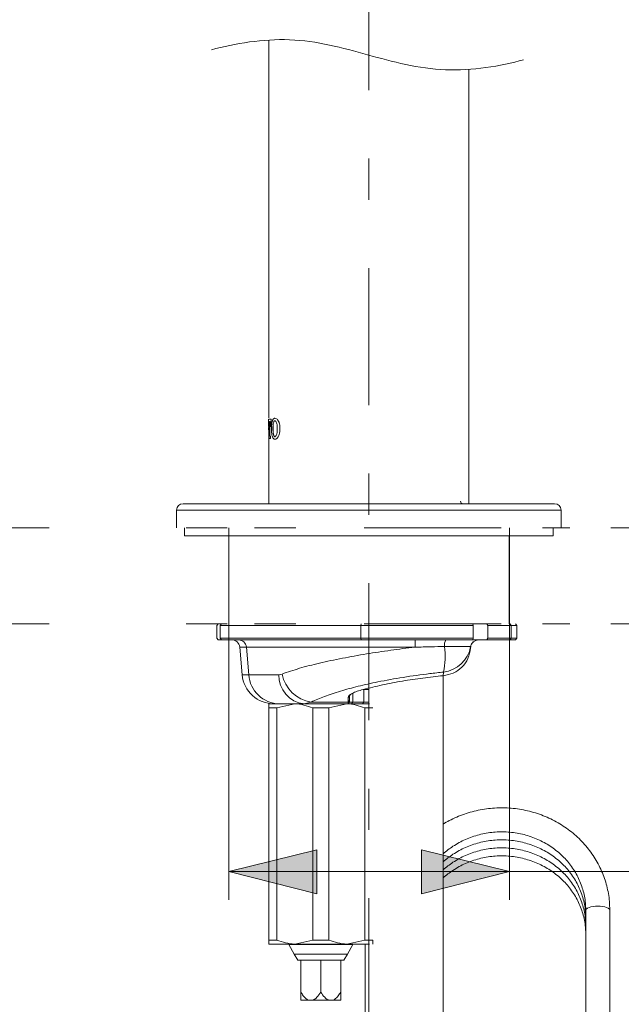
# Model space of a CAD drawing. Units: millimetres. Extents: x 0 to 250, y -250 to 0.
# Drawn here: x 167 to 187, y -124 to -92 of the extents above; entities that cross this region are included whole.
import ezdxf

# ---------------------------------------------------------------- set-up
doc = ezdxf.new("R2010")
doc.units = ezdxf.units.MM
doc.header["$MEASUREMENT"] = 0
for name, pattern in [('AI-Linetype-202', [20.968444, 4.558357, -2.279179, 1.367507, -0.911672, 1.367507, -4.558357, 2.279179, -1.367507, 0.911672, -1.367507]), ('AI-Linetype-206', [20.968444, 4.558357, -2.279179, 1.367507, -0.911672, 1.367507, -4.558357, 2.279179, -1.367507, 0.911672, -1.367507]), ('AI-Linetype-207', [20.968444, 4.558357, -2.279179, 1.367507, -0.911672, 1.367507, -4.558357, 2.279179, -1.367507, 0.911672, -1.367507]), ('AI-Linetype-208', [20.968444, 4.558357, -2.279179, 1.367507, -0.911672, 1.367507, -4.558357, 2.279179, -1.367507, 0.911672, -1.367507]), ('AI-Linetype-4', [10.484222, 4.558357, -2.279179, 1.367507, -2.279179])]:
    doc.linetypes.add(name, pattern=pattern)
doc.layers.add('Layer 1', color=7, linetype='Continuous', lineweight=0)

# ---------------------------------------------------------------- blocks, each defined once
blk = doc.blocks.new('Block_59')
at = {"layer": 'Layer 1', "true_color": 0x000000, "transparency": 33554687}
h = blk.add_hatch(color=18, dxfattribs=at)
h.dxf.hatch_style = 2
h.paths.add_polyline_path([(173.911, -120.081), (176.838, -120.814), (176.838, -119.35), (173.911, -120.081)])
h = blk.add_hatch(color=18, dxfattribs=at)
h.dxf.hatch_style = 2
h.paths.add_polyline_path([(183.254, -120.081), (180.327, -119.35), (180.327, -120.814), (183.254, -120.081)])
at = {"layer": 'Layer 1', "color": 18, "lineweight": 20, "true_color": 0x000000}
for p, q in [((173.911, -110.237), (173.911, -121.013)), ((183.254, -110.235), (183.254, -121.013)), ((173.911, -120.081), (227.072, -120.081))]:
    blk.add_line(p, q, dxfattribs=at)
at = {"layer": 'Layer 1'}
for points in [[(173.911, -120.081), (176.838, -120.814), (176.838, -119.35), (173.911, -120.081)], [(183.254, -120.081), (180.327, -119.35), (180.327, -120.814), (183.254, -120.081)]]:
    blk.add_lwpolyline(points, dxfattribs=at)
blk = doc.blocks.new('Block_4')
at = {"layer": 'Layer 1', "color": 18, "linetype": 'AI-Linetype-4', "lineweight": 15, "true_color": 0x000000}
blk.add_line((178.573, -125.526), (178.573, -50.701), dxfattribs=at)
at = {"layer": 'Layer 1', "color": 18, "lineweight": 20, "true_color": 0x000000}
for p, q in [((175.24, -105.021), (175.321, -105.021)), ((175.24, -105.263), (175.24, -105.021)), ((175.244, -105.021), (175.275, -105.021)), ((175.254, -105.542), (175.254, -105.101)), ((175.284, -105.101), (175.273, -105.101)), ((175.273, -105.101), (175.273, -105.542)), ((175.275, -105.101), (175.275, -105.542)), ((175.324, -105.021), (175.321, -105.021)), ((175.321, -105.021), (175.321, -105.263)), ((175.324, -105.021), (175.324, -105.263)), ((175.403, -105.144), (175.401, -105.144)), ((175.451, -104.994), (175.448, -104.994)), ((175.562, -105.08), (175.559, -105.08)), ((175.242, -105.261), (175.24, -105.324)), ((175.243, -105.263), (175.24, -105.263)), ((175.244, -105.324), (175.24, -105.324)), ((175.24, -105.324), (175.24, -105.343)), ((175.244, -105.343), (175.24, -105.343)), ((175.24, -105.343), (175.24, -105.362)), ((175.244, -105.362), (175.24, -105.362)), ((175.245, -105.236), (175.243, -105.236)), ((175.243, -105.236), (175.243, -105.263)), ((175.245, -105.263), (175.243, -105.263)), ((175.244, -105.263), (175.244, -105.324)), ((175.244, -105.324), (175.244, -105.343)), ((175.244, -105.343), (175.244, -105.362)), ((175.244, -105.403), (175.244, -107.837)), ((175.245, -105.236), (175.245, -105.263)), ((175.303, -105.263), (175.303, -105.236)), ((175.321, -105.263), (175.303, -105.263)), ((175.324, -105.263), (175.321, -105.263)), ((175.333, -105.343), (175.333, -105.324)), ((175.333, -105.362), (175.333, -105.343)), ((175.386, -105.335), (175.384, -105.335)), ((175.384, -105.352), (175.384, -105.335)), ((175.386, -105.352), (175.384, -105.352)), ((175.386, -105.352), (175.386, -105.335)), ((175.527, -105.335), (175.527, -105.352)), ((175.617, -105.324), (175.615, -105.324)), ((175.615, -105.324), (175.615, -105.343)), ((175.617, -105.343), (175.615, -105.343)), ((175.615, -105.343), (175.615, -105.362)), ((175.617, -105.362), (175.615, -105.362)), ((175.617, -105.324), (175.617, -105.343)), ((175.617, -105.343), (175.617, -105.362)), ((175.245, -105.607), (175.244, -105.607)), ((175.245, -105.665), (175.245, -105.585)), ((175.294, -105.665), (175.245, -105.665)), ((175.266, -105.665), (175.247, -105.665)), ((175.275, -105.542), (175.273, -105.542)), ((175.278, -105.585), (175.294, -105.585)), ((175.297, -105.585), (175.294, -105.585)), ((175.294, -105.585), (175.294, -105.665)), ((175.297, -105.665), (175.294, -105.665)), ((175.297, -105.585), (175.297, -105.665)), ((175.403, -105.542), (175.401, -105.542)), ((175.451, -105.692), (175.448, -105.692)), ((175.562, -105.607), (175.559, -105.607)), ((178.573, -108.05), (172.18, -108.05)), ((172.18, -108.05), (172.18, -108.637)), ((172.393, -107.837), (178.573, -107.837)), ((178.573, -107.837), (184.755, -107.837)), ((184.968, -108.05), (178.573, -108.05)), ((184.968, -108.637), (184.968, -108.05)), ((172.445, -108.637), (172.445, -108.903)), ((184.701, -108.903), (184.701, -108.637)), ((184.701, -108.903), (172.445, -108.903)), ((173.911, -108.903), (173.911, -111.833)), ((183.237, -111.833), (183.237, -108.903)), ((173.911, -111.75), (173.911, -110.444)), ((183.237, -111.75), (183.237, -110.444)), ((173.512, -111.887), (173.565, -111.833)), ((173.512, -112.313), (173.512, -111.887)), ((173.675, -111.833), (173.631, -111.887)), ((173.631, -112.313), (173.631, -111.887)), ((178.307, -111.887), (173.631, -111.887)), ((178.314, -111.833), (178.307, -111.887)), ((178.307, -111.887), (178.307, -112.313)), ((178.307, -111.887), (182.043, -111.887)), ((182.043, -111.887), (182.035, -111.833)), ((182.043, -111.887), (182.043, -112.313)), ((182.5, -111.833), (182.532, -111.887)), ((182.532, -111.887), (183.31, -111.887)), ((182.532, -111.887), (182.532, -112.313)), ((183.277, -111.833), (183.31, -111.887)), ((183.31, -111.887), (183.31, -112.313)), ((183.31, -111.887), (183.502, -111.887)), ((183.45, -111.833), (183.502, -111.887)), ((183.502, -112.313), (183.502, -111.887)), ((173.565, -112.367), (173.512, -112.313)), ((173.565, -112.367), (173.678, -112.367)), ((173.631, -112.313), (178.307, -112.313)), ((173.631, -112.313), (173.675, -112.367)), ((178.314, -112.367), (173.675, -112.367)), ((178.307, -112.313), (178.314, -112.367)), ((182.043, -112.313), (178.307, -112.313)), ((178.314, -112.367), (182.035, -112.367)), ((182.035, -112.367), (182.043, -112.313)), ((182.035, -112.367), (182.5, -112.367)), ((182.532, -112.313), (182.5, -112.367)), ((182.5, -112.367), (183.277, -112.367)), ((183.31, -112.313), (182.532, -112.313)), ((183.31, -112.313), (183.277, -112.367)), ((183.277, -112.367), (183.45, -112.367)), ((183.502, -112.313), (183.31, -112.313)), ((183.502, -112.313), (183.45, -112.367)), ((174.5, -112.609), (174.279, -112.609)), ((174.279, -112.609), (174.36, -113.526)), ((174.578, -113.526), (174.5, -112.609)), ((181.09, -112.59), (181.961, -112.59)), ((181.96, -112.638), (181.963, -112.609)), ((174.36, -113.526), (174.578, -113.526)), ((175.688, -113.505), (175.578, -113.526)), ((181.057, -113.44), (181.046, -113.561)), ((181.046, -113.561), (181.046, -147.213)), ((178.406, -114.444), (178.406, -114.019)), ((178.55, -114.019), (178.406, -114.019)), ((177.935, -114.23), (177.888, -114.282)), ((177.888, -114.282), (177.888, -114.436)), ((177.935, -114.23), (177.951, -114.197)), ((177.935, -114.385), (177.935, -114.23)), ((178.041, -114.444), (178.041, -114.14)), ((175.244, -114.498), (175.506, -114.498)), ((175.244, -114.631), (175.244, -122.357)), ((175.509, -114.631), (175.244, -114.631)), ((175.601, -114.498), (175.506, -114.498)), ((176.109, -114.498), (175.509, -114.631)), ((175.509, -122.357), (175.509, -114.631)), ((176.422, -114.498), (176.659, -114.436)), ((176.422, -114.498), (177.881, -114.498)), ((177.888, -114.436), (176.659, -114.436)), ((176.708, -114.631), (176.708, -122.357)), ((177.242, -114.631), (176.708, -114.631)), ((177.841, -114.498), (177.242, -114.631)), ((177.242, -122.357), (177.242, -114.631)), ((177.888, -114.436), (177.881, -114.498)), ((177.935, -114.444), (177.881, -114.498)), ((177.881, -114.498), (177.996, -114.498)), ((177.935, -114.385), (177.888, -114.436)), ((177.935, -114.444), (177.935, -114.385)), ((178.041, -114.444), (177.935, -114.444)), ((178.041, -114.444), (177.996, -114.498)), ((177.996, -114.498), (178.026, -114.498)), ((178.026, -114.498), (178.599, -114.498)), ((178.406, -114.444), (178.041, -114.444)), ((178.406, -114.444), (178.359, -114.498)), ((178.406, -114.444), (178.55, -114.444)), ((178.707, -114.631), (178.441, -114.631)), ((178.441, -114.631), (178.441, -122.357)), ((185.959, -121.25), (186.109, -121.227)), ((186.109, -121.227), (186.272, -121.227)), ((186.272, -121.227), (186.422, -121.25)), ((185.791, -121.361), (185.794, -121.343)), ((185.791, -121.361), (185.791, -125.466)), ((185.794, -121.343), (185.848, -121.291)), ((185.848, -121.291), (185.959, -121.25)), ((186.422, -121.25), (186.533, -121.291)), ((186.533, -121.291), (186.587, -121.343)), ((186.587, -121.343), (186.59, -121.361)), ((186.59, -125.881), (186.59, -121.361)), ((175.244, -122.357), (175.509, -122.357)), ((176.109, -122.491), (175.244, -122.491)), ((175.91, -122.491), (175.91, -122.51)), ((178.041, -122.51), (175.91, -122.51)), ((175.91, -122.51), (176.089, -122.822)), ((176.109, -122.491), (176.708, -122.357)), ((177.841, -122.491), (176.109, -122.491)), ((176.708, -122.357), (177.242, -122.357)), ((177.841, -122.491), (178.441, -122.357)), ((178.599, -122.491), (177.841, -122.491)), ((177.861, -122.822), (178.041, -122.51)), ((178.041, -122.51), (178.041, -122.491)), ((178.441, -122.357), (178.707, -122.357)), ((178.452, -122.491), (178.452, -146.32)), ((176.089, -122.822), (177.861, -122.822)), ((176.089, -122.822), (176.206, -123.024)), ((177.744, -123.024), (177.861, -122.822)), ((176.206, -123.024), (176.309, -123.024)), ((176.309, -123.024), (176.309, -124.089)), ((176.309, -123.024), (176.975, -123.024)), ((176.975, -123.024), (176.975, -124.089)), ((177.641, -123.024), (176.975, -123.024)), ((177.641, -123.024), (177.641, -124.089)), ((177.641, -123.024), (177.744, -123.024)), ((176.309, -124.356), (176.564, -124.356)), ((176.564, -124.356), (176.72, -124.356)), ((177.23, -124.356), (176.72, -124.356)), ((177.387, -124.356), (177.23, -124.356)), ((177.641, -124.356), (177.387, -124.356))]:
    blk.add_line(p, q, dxfattribs=at)
at = {"layer": 'Layer 1', "color": 18, "linetype": 'AI-Linetype-202', "lineweight": 20, "true_color": 0x000000}
blk.add_line((203.948, -108.637), (147.307, -108.637), dxfattribs=at)
at = {"layer": 'Layer 1', "color": 18, "linetype": 'AI-Linetype-206', "lineweight": 20, "true_color": 0x000000}
blk.add_line((173.911, -108.637), (173.911, -111.306), dxfattribs=at)
at = {"layer": 'Layer 1', "color": 18, "linetype": 'AI-Linetype-207', "lineweight": 20, "true_color": 0x000000}
blk.add_line((183.254, -108.637), (183.254, -111.3), dxfattribs=at)
at = {"layer": 'Layer 1', "color": 18, "linetype": 'AI-Linetype-208', "lineweight": 20, "true_color": 0x000000}
blk.add_line((203.948, -111.833), (147.307, -111.833), dxfattribs=at)
at = {"layer": 'Layer 1', "color": 18, "lineweight": 20, "true_color": 0x000000}
for points, knots in [([(173.342, -92.731), (174.112, -92.518), (175.06, -92.366), (175.937, -92.398), (176.853, -92.431), (177.692, -92.665), (178.532, -92.897), (179.371, -93.13), (180.211, -93.364), (181.127, -93.397), (182.003, -93.429), (182.951, -93.277), (183.722, -93.064)], [0, 0, 0, 0, 1, 1, 1, 2, 2, 2, 3, 3, 3, 4, 4, 4, 4]), ([(175.244, -92.408), (175.244, -92.696), (175.244, -92.983), (175.244, -93.27), (175.244, -94.518), (175.244, -95.765), (175.244, -97.012), (175.244, -98.288), (175.244, -99.564), (175.244, -100.841), (175.244, -102.114), (175.244, -103.389), (175.244, -104.663), (175.244, -104.77), (175.244, -104.877), (175.244, -104.983)], [0, 0, 0, 0, 1, 1, 1, 2, 2, 2, 3, 3, 3, 4, 4, 4, 5, 5, 5, 5]), ([(181.904, -107.837), (181.904, -106.852), (181.904, -105.868), (181.904, -104.883), (181.904, -103.686), (181.904, -102.489), (181.904, -101.292), (181.904, -100.092), (181.904, -98.891), (181.904, -97.691), (181.904, -96.515), (181.904, -95.337), (181.904, -94.16), (181.904, -93.9), (181.904, -93.641), (181.904, -93.381)], [0, 0, 0, 0, 1, 1, 1, 2, 2, 2, 3, 3, 3, 4, 4, 4, 5, 5, 5, 5]), ([(175.249, -105.101), (175.247, -105.102), (175.247, -105.105), (175.246, -105.108), (175.246, -105.112), (175.245, -105.117), (175.245, -105.124), (175.244, -105.132), (175.244, -105.142), (175.244, -105.153), (175.244, -105.163), (175.243, -105.175), (175.243, -105.187), (175.243, -105.203), (175.243, -105.219), (175.243, -105.236)], [0, 0, 0, 0, 1, 1, 1, 2, 2, 2, 3, 3, 3, 4, 4, 4, 5, 5, 5, 5]), ([(175.251, -105.101), (175.251, -105.102), (175.25, -105.105), (175.249, -105.108), (175.249, -105.112), (175.247, -105.117), (175.247, -105.124), (175.247, -105.132), (175.246, -105.142), (175.246, -105.153), (175.246, -105.163), (175.246, -105.175), (175.246, -105.187), (175.245, -105.203), (175.245, -105.219), (175.245, -105.236)], [0, 0, 0, 0, 1, 1, 1, 2, 2, 2, 3, 3, 3, 4, 4, 4, 5, 5, 5, 5]), ([(175.303, -105.236), (175.302, -105.217), (175.302, -105.199), (175.301, -105.18), (175.301, -105.168), (175.3, -105.155), (175.298, -105.145), (175.297, -105.134), (175.294, -105.125), (175.292, -105.117), (175.291, -105.11), (175.289, -105.106), (175.286, -105.104), (175.285, -105.102), (175.284, -105.102), (175.284, -105.101)], [0, 0, 0, 0, 1, 1, 1, 2, 2, 2, 3, 3, 3, 4, 4, 4, 5, 5, 5, 5]), ([(175.306, -105.236), (175.306, -105.217), (175.306, -105.199), (175.305, -105.18), (175.303, -105.168), (175.302, -105.155), (175.301, -105.145), (175.299, -105.134), (175.298, -105.125), (175.295, -105.117), (175.293, -105.11), (175.291, -105.106), (175.29, -105.104), (175.289, -105.102), (175.287, -105.102), (175.286, -105.101)], [0, 0, 0, 0, 1, 1, 1, 2, 2, 2, 3, 3, 3, 4, 4, 4, 5, 5, 5, 5]), ([(175.333, -105.324), (175.334, -105.299), (175.334, -105.274), (175.335, -105.249), (175.338, -105.215), (175.341, -105.181), (175.346, -105.153), (175.35, -105.125), (175.357, -105.102), (175.363, -105.08)], [0, 0, 0, 0, 1, 1, 1, 2, 2, 2, 3, 3, 3, 3]), ([(175.337, -105.324), (175.337, -105.299), (175.338, -105.274), (175.339, -105.249), (175.34, -105.215), (175.343, -105.181), (175.349, -105.153), (175.354, -105.125), (175.359, -105.102), (175.365, -105.08)], [0, 0, 0, 0, 1, 1, 1, 2, 2, 2, 3, 3, 3, 3]), ([(175.363, -105.08), (175.369, -105.065), (175.374, -105.051), (175.381, -105.038), (175.393, -105.018), (175.406, -105.005), (175.421, -104.999), (175.429, -104.996), (175.438, -104.995), (175.448, -104.994)], [0, 0, 0, 0, 1, 1, 1, 2, 2, 2, 3, 3, 3, 3]), ([(175.365, -105.08), (175.371, -105.065), (175.378, -105.051), (175.384, -105.038), (175.395, -105.018), (175.409, -105.005), (175.424, -104.999), (175.433, -104.996), (175.442, -104.995), (175.451, -104.994)], [0, 0, 0, 0, 1, 1, 1, 2, 2, 2, 3, 3, 3, 3]), ([(175.384, -105.335), (175.384, -105.312), (175.384, -105.288), (175.385, -105.265), (175.386, -105.249), (175.387, -105.234), (175.388, -105.218), (175.389, -105.204), (175.39, -105.192), (175.393, -105.179), (175.395, -105.167), (175.397, -105.155), (175.401, -105.144)], [0, 0, 0, 0, 1, 1, 1, 2, 2, 2, 3, 3, 3, 4, 4, 4, 4]), ([(175.386, -105.335), (175.386, -105.312), (175.387, -105.288), (175.388, -105.265), (175.388, -105.249), (175.389, -105.234), (175.39, -105.218), (175.392, -105.204), (175.394, -105.192), (175.395, -105.179), (175.397, -105.167), (175.401, -105.155), (175.403, -105.144)], [0, 0, 0, 0, 1, 1, 1, 2, 2, 2, 3, 3, 3, 4, 4, 4, 4]), ([(175.401, -105.144), (175.405, -105.13), (175.41, -105.115), (175.416, -105.105), (175.421, -105.094), (175.427, -105.088), (175.435, -105.084), (175.438, -105.082), (175.444, -105.081), (175.449, -105.08)], [0, 0, 0, 0, 1, 1, 1, 2, 2, 2, 3, 3, 3, 3]), ([(175.403, -105.144), (175.408, -105.13), (175.412, -105.115), (175.418, -105.105), (175.424, -105.094), (175.43, -105.088), (175.437, -105.084), (175.442, -105.082), (175.446, -105.081), (175.451, -105.08)], [0, 0, 0, 0, 1, 1, 1, 2, 2, 2, 3, 3, 3, 3]), ([(175.448, -104.994), (175.467, -104.998), (175.485, -105.002), (175.505, -105.014), (175.514, -105.021), (175.523, -105.029), (175.531, -105.041), (175.541, -105.052), (175.549, -105.066), (175.559, -105.08)], [0, 0, 0, 0, 1, 1, 1, 2, 2, 2, 3, 3, 3, 3]), ([(175.449, -105.08), (175.453, -105.081), (175.459, -105.082), (175.465, -105.085), (175.473, -105.089), (175.481, -105.098), (175.488, -105.11), (175.493, -105.12), (175.499, -105.132), (175.504, -105.144)], [0, 0, 0, 0, 1, 1, 1, 2, 2, 2, 3, 3, 3, 3]), ([(175.451, -104.994), (175.469, -104.998), (175.488, -105.002), (175.507, -105.014), (175.516, -105.021), (175.525, -105.029), (175.535, -105.041), (175.544, -105.052), (175.553, -105.066), (175.562, -105.08)], [0, 0, 0, 0, 1, 1, 1, 2, 2, 2, 3, 3, 3, 3]), ([(175.504, -105.144), (175.509, -105.163), (175.514, -105.184), (175.519, -105.205), (175.523, -105.236), (175.525, -105.271), (175.527, -105.304), (175.527, -105.314), (175.527, -105.324), (175.527, -105.335)], [0, 0, 0, 0, 1, 1, 1, 2, 2, 2, 3, 3, 3, 3]), ([(175.559, -105.08), (175.567, -105.097), (175.575, -105.113), (175.583, -105.132), (175.593, -105.16), (175.601, -105.192), (175.607, -105.226), (175.611, -105.257), (175.612, -105.291), (175.615, -105.324)], [0, 0, 0, 0, 1, 1, 1, 2, 2, 2, 3, 3, 3, 3]), ([(175.562, -105.08), (175.57, -105.097), (175.578, -105.113), (175.585, -105.132), (175.595, -105.16), (175.604, -105.192), (175.609, -105.226), (175.615, -105.257), (175.616, -105.291), (175.617, -105.324)], [0, 0, 0, 0, 1, 1, 1, 2, 2, 2, 3, 3, 3, 3]), ([(175.24, -105.362), (175.24, -105.387), (175.242, -105.413), (175.242, -105.438), (175.242, -105.473), (175.242, -105.507), (175.242, -105.537), (175.243, -105.562), (175.243, -105.585), (175.244, -105.607)], [0, 0, 0, 0, 1, 1, 1, 2, 2, 2, 3, 3, 3, 3]), ([(175.244, -105.362), (175.244, -105.387), (175.244, -105.413), (175.244, -105.438), (175.244, -105.473), (175.244, -105.507), (175.245, -105.537), (175.245, -105.553), (175.245, -105.568), (175.246, -105.583)], [0, 0, 0, 0, 1, 1, 1, 2, 2, 2, 3, 3, 3, 3]), ([(175.363, -105.607), (175.358, -105.59), (175.354, -105.573), (175.349, -105.552), (175.343, -105.525), (175.34, -105.491), (175.337, -105.457), (175.335, -105.426), (175.334, -105.394), (175.333, -105.362)], [0, 0, 0, 0, 1, 1, 1, 2, 2, 2, 3, 3, 3, 3]), ([(175.365, -105.607), (175.361, -105.59), (175.356, -105.573), (175.351, -105.552), (175.347, -105.525), (175.342, -105.491), (175.34, -105.457), (175.338, -105.426), (175.337, -105.394), (175.337, -105.362)], [0, 0, 0, 0, 1, 1, 1, 2, 2, 2, 3, 3, 3, 3]), ([(175.401, -105.542), (175.396, -105.522), (175.393, -105.503), (175.389, -105.482), (175.386, -105.451), (175.384, -105.416), (175.384, -105.382), (175.384, -105.371), (175.384, -105.362), (175.384, -105.352)], [0, 0, 0, 0, 1, 1, 1, 2, 2, 2, 3, 3, 3, 3]), ([(175.403, -105.542), (175.398, -105.522), (175.395, -105.503), (175.393, -105.482), (175.388, -105.451), (175.387, -105.416), (175.386, -105.382), (175.386, -105.371), (175.386, -105.362), (175.386, -105.352)], [0, 0, 0, 0, 1, 1, 1, 2, 2, 2, 3, 3, 3, 3]), ([(175.527, -105.352), (175.527, -105.375), (175.527, -105.398), (175.524, -105.422), (175.523, -105.454), (175.519, -105.485), (175.513, -105.512), (175.509, -105.522), (175.507, -105.533), (175.504, -105.542)], [0, 0, 0, 0, 1, 1, 1, 2, 2, 2, 3, 3, 3, 3]), ([(175.615, -105.362), (175.613, -105.387), (175.612, -105.413), (175.61, -105.438), (175.607, -105.47), (175.6, -105.502), (175.591, -105.529), (175.581, -105.559), (175.57, -105.583), (175.559, -105.607)], [0, 0, 0, 0, 1, 1, 1, 2, 2, 2, 3, 3, 3, 3]), ([(175.617, -105.362), (175.617, -105.387), (175.616, -105.413), (175.612, -105.438), (175.609, -105.47), (175.602, -105.502), (175.594, -105.529), (175.584, -105.559), (175.573, -105.583), (175.562, -105.607)], [0, 0, 0, 0, 1, 1, 1, 2, 2, 2, 3, 3, 3, 3]), ([(175.251, -105.585), (175.251, -105.585), (175.251, -105.584), (175.252, -105.583), (175.252, -105.582), (175.252, -105.58), (175.253, -105.576), (175.253, -105.573), (175.253, -105.569), (175.253, -105.565), (175.254, -105.561), (175.254, -105.557), (175.254, -105.552), (175.254, -105.549), (175.254, -105.545), (175.254, -105.542)], [0, 0, 0, 0, 1, 1, 1, 2, 2, 2, 3, 3, 3, 4, 4, 4, 5, 5, 5, 5]), ([(175.273, -105.542), (175.273, -105.548), (175.273, -105.552), (175.273, -105.557), (175.273, -105.561), (175.274, -105.566), (175.274, -105.569), (175.275, -105.573), (175.275, -105.576), (175.276, -105.578), (175.276, -105.582), (175.277, -105.583), (175.277, -105.584), (175.278, -105.585), (175.278, -105.585), (175.278, -105.585)], [0, 0, 0, 0, 1, 1, 1, 2, 2, 2, 3, 3, 3, 4, 4, 4, 5, 5, 5, 5]), ([(175.275, -105.542), (175.275, -105.548), (175.275, -105.552), (175.276, -105.557), (175.276, -105.561), (175.276, -105.566), (175.277, -105.569), (175.277, -105.573), (175.277, -105.576), (175.278, -105.578), (175.278, -105.582), (175.279, -105.583), (175.281, -105.584), (175.281, -105.585), (175.281, -105.585), (175.282, -105.585)], [0, 0, 0, 0, 1, 1, 1, 2, 2, 2, 3, 3, 3, 4, 4, 4, 5, 5, 5, 5]), ([(175.448, -105.692), (175.43, -105.688), (175.413, -105.685), (175.398, -105.671), (175.392, -105.664), (175.386, -105.656), (175.38, -105.646), (175.373, -105.634), (175.369, -105.621), (175.363, -105.607)], [0, 0, 0, 0, 1, 1, 1, 2, 2, 2, 3, 3, 3, 3]), ([(175.451, -105.692), (175.434, -105.688), (175.417, -105.685), (175.401, -105.671), (175.395, -105.664), (175.388, -105.656), (175.382, -105.646), (175.377, -105.634), (175.371, -105.621), (175.365, -105.607)], [0, 0, 0, 0, 1, 1, 1, 2, 2, 2, 3, 3, 3, 3]), ([(175.449, -105.607), (175.443, -105.606), (175.437, -105.605), (175.433, -105.601), (175.426, -105.598), (175.419, -105.59), (175.413, -105.577), (175.409, -105.567), (175.404, -105.554), (175.401, -105.542)], [0, 0, 0, 0, 1, 1, 1, 2, 2, 2, 3, 3, 3, 3]), ([(175.451, -105.607), (175.445, -105.606), (175.441, -105.605), (175.435, -105.601), (175.428, -105.598), (175.421, -105.59), (175.416, -105.577), (175.411, -105.567), (175.406, -105.554), (175.403, -105.542)], [0, 0, 0, 0, 1, 1, 1, 2, 2, 2, 3, 3, 3, 3]), ([(175.559, -105.607), (175.549, -105.621), (175.54, -105.634), (175.531, -105.647), (175.513, -105.669), (175.493, -105.681), (175.475, -105.687), (175.466, -105.691), (175.457, -105.692), (175.448, -105.692)], [0, 0, 0, 0, 1, 1, 1, 2, 2, 2, 3, 3, 3, 3]), ([(175.504, -105.542), (175.497, -105.557), (175.491, -105.572), (175.484, -105.583), (175.477, -105.593), (175.469, -105.6), (175.461, -105.604), (175.457, -105.606), (175.452, -105.606), (175.449, -105.607)], [0, 0, 0, 0, 1, 1, 1, 2, 2, 2, 3, 3, 3, 3]), ([(175.562, -105.607), (175.553, -105.621), (175.544, -105.634), (175.535, -105.647), (175.516, -105.669), (175.497, -105.681), (175.478, -105.687), (175.469, -105.691), (175.46, -105.692), (175.451, -105.692)], [0, 0, 0, 0, 1, 1, 1, 2, 2, 2, 3, 3, 3, 3]), ([(174.5, -112.609), (174.5, -112.609), (174.5, -112.609), (174.5, -112.609), (174.579, -112.609), (174.694, -112.609), (174.824, -112.609), (174.958, -112.609), (175.109, -112.609), (175.277, -112.609), (175.449, -112.609), (175.638, -112.609), (175.848, -112.609), (176.064, -112.609), (176.303, -112.609), (176.561, -112.609), (176.802, -112.609), (177.061, -112.609), (177.331, -112.609), (177.61, -112.609), (177.902, -112.609), (178.202, -112.609), (178.473, -112.609), (178.75, -112.609), (179.029, -112.609), (179.314, -112.609), (179.601, -112.609), (179.888, -112.609), (179.962, -112.609), (180.036, -112.609), (180.11, -112.609)], [0, 0, 0, 0, 1, 1, 1, 2, 2, 2, 3, 3, 3, 4, 4, 4, 5, 5, 5, 6, 6, 6, 7, 7, 7, 8, 8, 8, 9, 9, 9, 10, 10, 10, 10]), ([(180.11, -112.609), (179.84, -112.642), (179.571, -112.677), (179.303, -112.713), (179.031, -112.75), (178.761, -112.791), (178.496, -112.836), (178.222, -112.88), (177.954, -112.928), (177.697, -112.979), (177.432, -113.03), (177.176, -113.085), (176.934, -113.141), (176.697, -113.197), (176.473, -113.254), (176.27, -113.314), (176.061, -113.376), (175.874, -113.44), (175.688, -113.505)], [0, 0, 0, 0, 1, 1, 1, 2, 2, 2, 3, 3, 3, 4, 4, 4, 5, 5, 5, 6, 6, 6, 6]), ([(180.11, -112.609), (180.287, -112.606), (180.466, -112.602), (180.642, -112.598), (180.792, -112.595), (180.941, -112.592), (181.09, -112.59)], [0, 0, 0, 0, 1, 1, 1, 2, 2, 2, 2]), ([(181.96, -112.638), (181.938, -112.757), (181.916, -112.876), (181.871, -112.983), (181.824, -113.092), (181.754, -113.189), (181.671, -113.272), (181.587, -113.355), (181.491, -113.425), (181.384, -113.471), (181.279, -113.516), (181.163, -113.538), (181.046, -113.561)], [0, 0, 0, 0, 1, 1, 1, 2, 2, 2, 3, 3, 3, 4, 4, 4, 4]), ([(175.578, -113.526), (175.373, -113.526), (175.167, -113.526), (175.003, -113.526), (174.832, -113.526), (174.705, -113.526), (174.578, -113.526)], [0, 0, 0, 0, 1, 1, 1, 2, 2, 2, 2]), ([(176.659, -114.436), (176.8, -114.374), (176.942, -114.313), (177.1, -114.252), (177.261, -114.19), (177.442, -114.131), (177.633, -114.072), (177.819, -114.016), (178.015, -113.964), (178.219, -113.912), (178.429, -113.861), (178.648, -113.812), (178.871, -113.767), (179.148, -113.711), (179.431, -113.661), (179.717, -113.615), (180.012, -113.568), (180.309, -113.527), (180.603, -113.491), (180.755, -113.473), (180.906, -113.457), (181.057, -113.44)], [0, 0, 0, 0, 1, 1, 1, 2, 2, 2, 3, 3, 3, 4, 4, 4, 5, 5, 5, 6, 6, 6, 7, 7, 7, 7]), ([(181.046, -113.561), (180.822, -113.584), (180.597, -113.608), (180.372, -113.637), (180.145, -113.666), (179.918, -113.702), (179.692, -113.739), (179.466, -113.778), (179.242, -113.821), (179.025, -113.868), (178.808, -113.915), (178.597, -113.966), (178.387, -114.018)], [0, 0, 0, 0, 1, 1, 1, 2, 2, 2, 3, 3, 3, 4, 4, 4, 4]), ([(178.387, -114.018), (178.316, -114.037), (178.245, -114.058), (178.183, -114.079), (178.12, -114.101), (178.068, -114.124), (178.024, -114.148), (177.98, -114.171), (177.944, -114.195), (177.923, -114.217), (177.902, -114.239), (177.895, -114.26), (177.888, -114.282)], [0, 0, 0, 0, 1, 1, 1, 2, 2, 2, 3, 3, 3, 4, 4, 4, 4]), ([(175.244, -114.631), (175.244, -114.626), (175.244, -114.62), (175.244, -114.616), (175.244, -114.544), (175.244, -114.521), (175.244, -114.498)], [0, 0, 0, 0, 1, 1, 1, 2, 2, 2, 2]), ([(175.601, -114.498), (175.678, -114.498), (175.754, -114.498), (175.849, -114.498), (175.946, -114.498), (176.063, -114.498), (176.19, -114.498), (176.266, -114.498), (176.343, -114.498), (176.422, -114.498)], [0, 0, 0, 0, 1, 1, 1, 2, 2, 2, 3, 3, 3, 3]), ([(176.708, -114.631), (176.513, -114.564), (176.317, -114.499), (176.116, -114.498), (176.113, -114.498), (176.111, -114.498), (176.109, -114.498)], [0, 0, 0, 0, 1, 1, 1, 2, 2, 2, 2]), ([(178.441, -114.631), (178.245, -114.564), (178.049, -114.499), (177.848, -114.498), (177.846, -114.498), (177.843, -114.498), (177.841, -114.498)], [0, 0, 0, 0, 1, 1, 1, 2, 2, 2, 2]), ([(186.59, -121.361), (186.587, -121.263), (186.585, -121.166), (186.577, -121.069), (186.563, -120.896), (186.532, -120.724), (186.488, -120.556), (186.444, -120.387), (186.388, -120.222), (186.318, -120.061), (186.248, -119.901), (186.165, -119.745), (186.07, -119.597), (185.975, -119.449), (185.868, -119.307), (185.75, -119.174), (185.633, -119.041), (185.503, -118.917), (185.366, -118.802), (185.228, -118.688), (185.081, -118.584), (184.927, -118.49), (184.771, -118.396), (184.609, -118.315), (184.44, -118.245), (184.272, -118.174), (184.098, -118.117), (183.921, -118.072), (183.744, -118.027), (183.563, -117.996), (183.38, -117.976), (183.197, -117.958), (183.013, -117.952), (182.828, -117.96), (182.645, -117.968), (182.462, -117.99), (182.281, -118.024), (182.101, -118.059), (181.923, -118.107), (181.751, -118.166), (181.578, -118.227), (181.41, -118.299), (181.248, -118.383), (181.18, -118.42), (181.112, -118.458), (181.046, -118.498)], [0, 0, 0, 0, 1, 1, 1, 2, 2, 2, 3, 3, 3, 4, 4, 4, 5, 5, 5, 6, 6, 6, 7, 7, 7, 8, 8, 8, 9, 9, 9, 10, 10, 10, 11, 11, 11, 12, 12, 12, 13, 13, 13, 14, 14, 14, 15, 15, 15, 15]), ([(181.046, -119.49), (181.148, -119.398), (181.257, -119.314), (181.373, -119.237), (181.505, -119.15), (181.644, -119.073), (181.791, -119.009), (181.937, -118.944), (182.089, -118.891), (182.245, -118.851), (182.4, -118.81), (182.559, -118.783), (182.721, -118.768), (182.881, -118.754), (183.043, -118.752), (183.204, -118.763), (183.365, -118.775), (183.524, -118.799), (183.681, -118.835), (183.837, -118.873), (183.99, -118.922), (184.137, -118.984), (184.284, -119.045), (184.424, -119.118), (184.558, -119.202), (184.692, -119.286), (184.817, -119.38), (184.934, -119.484), (185.049, -119.588), (185.156, -119.702), (185.25, -119.822), (185.345, -119.943), (185.429, -120.072), (185.501, -120.206), (185.572, -120.34), (185.63, -120.481), (185.676, -120.625), (185.723, -120.769), (185.756, -120.917), (185.772, -121.065), (185.784, -121.164), (185.787, -121.262), (185.791, -121.361)], [0, 0, 0, 0, 1, 1, 1, 2, 2, 2, 3, 3, 3, 4, 4, 4, 5, 5, 5, 6, 6, 6, 7, 7, 7, 8, 8, 8, 9, 9, 9, 10, 10, 10, 11, 11, 11, 12, 12, 12, 13, 13, 13, 14, 14, 14, 14]), ([(181.046, -119.756), (181.148, -119.665), (181.257, -119.58), (181.373, -119.504), (181.505, -119.417), (181.644, -119.34), (181.791, -119.275), (181.937, -119.211), (182.089, -119.158), (182.245, -119.117), (182.4, -119.077), (182.559, -119.049), (182.721, -119.035), (182.881, -119.02), (183.043, -119.018), (183.204, -119.03), (183.365, -119.041), (183.524, -119.065), (183.681, -119.102), (183.837, -119.14), (183.99, -119.189), (184.137, -119.25), (184.284, -119.311), (184.424, -119.385), (184.558, -119.468), (184.692, -119.553), (184.817, -119.647), (184.934, -119.751), (185.049, -119.855), (185.156, -119.968), (185.25, -120.088), (185.345, -120.21), (185.429, -120.338), (185.501, -120.473), (185.572, -120.607), (185.63, -120.747), (185.676, -120.89), (185.723, -121.034), (185.756, -121.183), (185.772, -121.332), (185.784, -121.43), (185.787, -121.529), (185.791, -121.627)], [0, 0, 0, 0, 1, 1, 1, 2, 2, 2, 3, 3, 3, 4, 4, 4, 5, 5, 5, 6, 6, 6, 7, 7, 7, 8, 8, 8, 9, 9, 9, 10, 10, 10, 11, 11, 11, 12, 12, 12, 13, 13, 13, 14, 14, 14, 14]), ([(181.046, -120.023), (181.148, -119.932), (181.257, -119.847), (181.373, -119.77), (181.505, -119.683), (181.644, -119.607), (181.791, -119.541), (181.937, -119.477), (182.089, -119.425), (182.245, -119.383), (182.4, -119.343), (182.559, -119.316), (182.721, -119.301), (182.881, -119.286), (183.043, -119.285), (183.204, -119.297), (183.365, -119.308), (183.524, -119.332), (183.681, -119.369), (183.837, -119.405), (183.99, -119.456), (184.137, -119.516), (184.284, -119.578), (184.424, -119.651), (184.558, -119.735), (184.692, -119.818), (184.817, -119.913), (184.934, -120.017), (185.049, -120.121), (185.156, -120.235), (185.25, -120.355), (185.345, -120.476), (185.429, -120.604), (185.501, -120.739), (185.572, -120.873), (185.63, -121.014), (185.676, -121.157), (185.723, -121.301), (185.756, -121.449), (185.772, -121.599), (185.784, -121.696), (185.787, -121.795), (185.791, -121.894)], [0, 0, 0, 0, 1, 1, 1, 2, 2, 2, 3, 3, 3, 4, 4, 4, 5, 5, 5, 6, 6, 6, 7, 7, 7, 8, 8, 8, 9, 9, 9, 10, 10, 10, 11, 11, 11, 12, 12, 12, 13, 13, 13, 14, 14, 14, 14]), ([(181.046, -120.29), (181.148, -120.198), (181.257, -120.113), (181.373, -120.037), (181.505, -119.95), (181.644, -119.873), (181.791, -119.808), (181.937, -119.744), (182.089, -119.69), (182.245, -119.65), (182.4, -119.61), (182.559, -119.583), (182.721, -119.568), (182.881, -119.553), (183.043, -119.552), (183.204, -119.563), (183.365, -119.575), (183.524, -119.599), (183.681, -119.635), (183.837, -119.672), (183.99, -119.722), (184.137, -119.783), (184.284, -119.845), (184.424, -119.918), (184.558, -120.001), (184.692, -120.085), (184.817, -120.18), (184.934, -120.284), (185.049, -120.388), (185.156, -120.501), (185.25, -120.621), (185.345, -120.743), (185.429, -120.871), (185.501, -121.005), (185.572, -121.14), (185.63, -121.28), (185.676, -121.423), (185.723, -121.568), (185.756, -121.715), (185.772, -121.865), (185.784, -121.962), (185.787, -122.062), (185.791, -122.16)], [0, 0, 0, 0, 1, 1, 1, 2, 2, 2, 3, 3, 3, 4, 4, 4, 5, 5, 5, 6, 6, 6, 7, 7, 7, 8, 8, 8, 9, 9, 9, 10, 10, 10, 11, 11, 11, 12, 12, 12, 13, 13, 13, 14, 14, 14, 14]), ([(175.244, -122.491), (175.244, -122.468), (175.244, -122.445), (175.244, -122.373), (175.244, -122.367), (175.244, -122.363), (175.244, -122.357)], [0, 0, 0, 0, 1, 1, 1, 2, 2, 2, 2]), ([(175.509, -122.357), (175.706, -122.423), (175.902, -122.49), (176.103, -122.491), (176.105, -122.491), (176.108, -122.491), (176.109, -122.491)], [0, 0, 0, 0, 1, 1, 1, 2, 2, 2, 2]), ([(177.242, -122.357), (177.437, -122.423), (177.634, -122.49), (177.835, -122.491), (177.837, -122.491), (177.839, -122.491), (177.841, -122.491)], [0, 0, 0, 0, 1, 1, 1, 2, 2, 2, 2]), ([(178.707, -122.357), (178.707, -122.363), (178.707, -122.367), (178.707, -122.373), (178.707, -122.445), (178.707, -122.468), (178.707, -122.491)], [0, 0, 0, 0, 1, 1, 1, 2, 2, 2, 2]), ([(176.309, -124.356), (176.309, -124.352), (176.309, -124.349), (176.309, -124.344), (176.309, -124.325), (176.309, -124.295), (176.309, -124.262), (176.309, -124.209), (176.309, -124.15), (176.309, -124.089)], [0, 0, 0, 0, 1, 1, 1, 2, 2, 2, 3, 3, 3, 3]), ([(176.309, -124.089), (176.337, -124.129), (176.363, -124.171), (176.393, -124.208), (176.429, -124.256), (176.469, -124.3), (176.517, -124.33), (176.532, -124.34), (176.548, -124.348), (176.564, -124.356)], [0, 0, 0, 0, 1, 1, 1, 2, 2, 2, 3, 3, 3, 3]), ([(176.72, -124.356), (176.728, -124.352), (176.736, -124.349), (176.743, -124.344), (176.78, -124.325), (176.815, -124.295), (176.846, -124.262), (176.894, -124.209), (176.935, -124.15), (176.975, -124.089)], [0, 0, 0, 0, 1, 1, 1, 2, 2, 2, 3, 3, 3, 3]), ([(177.23, -124.356), (177.223, -124.352), (177.215, -124.349), (177.208, -124.344), (177.169, -124.325), (177.135, -124.295), (177.104, -124.262), (177.056, -124.209), (177.016, -124.15), (176.975, -124.089)], [0, 0, 0, 0, 1, 1, 1, 2, 2, 2, 3, 3, 3, 3]), ([(177.641, -124.089), (177.615, -124.129), (177.587, -124.171), (177.557, -124.208), (177.521, -124.256), (177.481, -124.3), (177.434, -124.33), (177.418, -124.34), (177.402, -124.348), (177.387, -124.356)], [0, 0, 0, 0, 1, 1, 1, 2, 2, 2, 3, 3, 3, 3]), ([(177.641, -124.356), (177.641, -124.352), (177.641, -124.349), (177.641, -124.344), (177.641, -124.325), (177.641, -124.295), (177.641, -124.262), (177.641, -124.209), (177.641, -124.15), (177.641, -124.089)], [0, 0, 0, 0, 1, 1, 1, 2, 2, 2, 3, 3, 3, 3])]:
    blk.add_open_spline(points, degree=3, knots=knots, dxfattribs=at)
for points in [[(181.625, -107.757), (181.625, -107.801), (181.66, -107.837), (181.705, -107.837)], [(172.393, -107.837), (172.275, -107.837), (172.18, -107.933), (172.18, -108.05)], [(184.968, -108.05), (184.968, -107.933), (184.873, -107.837), (184.755, -107.837)], [(174.279, -112.609), (174.267, -112.472), (174.151, -112.367), (174.014, -112.367)], [(174.5, -112.609), (174.492, -112.474), (174.38, -112.369), (174.245, -112.367)], [(180.12, -112.367), (180.11, -112.448), (180.108, -112.528), (180.11, -112.609)], [(181.135, -112.367), (181.095, -112.434), (181.079, -112.512), (181.09, -112.59)], [(182.224, -112.367), (182.094, -112.367), (181.983, -112.46), (181.961, -112.59)], [(182.229, -112.367), (182.09, -112.367), (181.975, -112.472), (181.963, -112.609)], [(181.057, -113.44), (181.513, -113.386), (181.88, -113.04), (181.961, -112.59)], [(181.057, -113.44), (181.119, -113.161), (181.13, -112.872), (181.09, -112.59)], [(181.963, -112.609), (181.963, -112.602), (181.963, -112.596), (181.961, -112.59)], [(174.36, -113.526), (174.408, -114.076), (174.869, -114.498), (175.421, -114.498)], [(174.578, -113.526), (174.615, -114.066), (175.059, -114.489), (175.601, -114.498)], [(175.578, -113.526), (175.565, -114.019), (175.932, -114.442), (176.422, -114.498)], [(175.688, -113.505), (175.782, -113.989), (176.171, -114.363), (176.659, -114.436)]]:
    blk.add_open_spline(points, degree=3, dxfattribs=at)
at = {"layer": 'Layer 1'}
blk.add_blockref('Block_59', (0, 0), dxfattribs=at)

msp = doc.modelspace()

# ---------------------------------------------------------------- block references
at = {"layer": 'Layer 1'}
msp.add_blockref('Block_4', (0, 0), dxfattribs=at)

doc.saveas('drawing.dxf')
